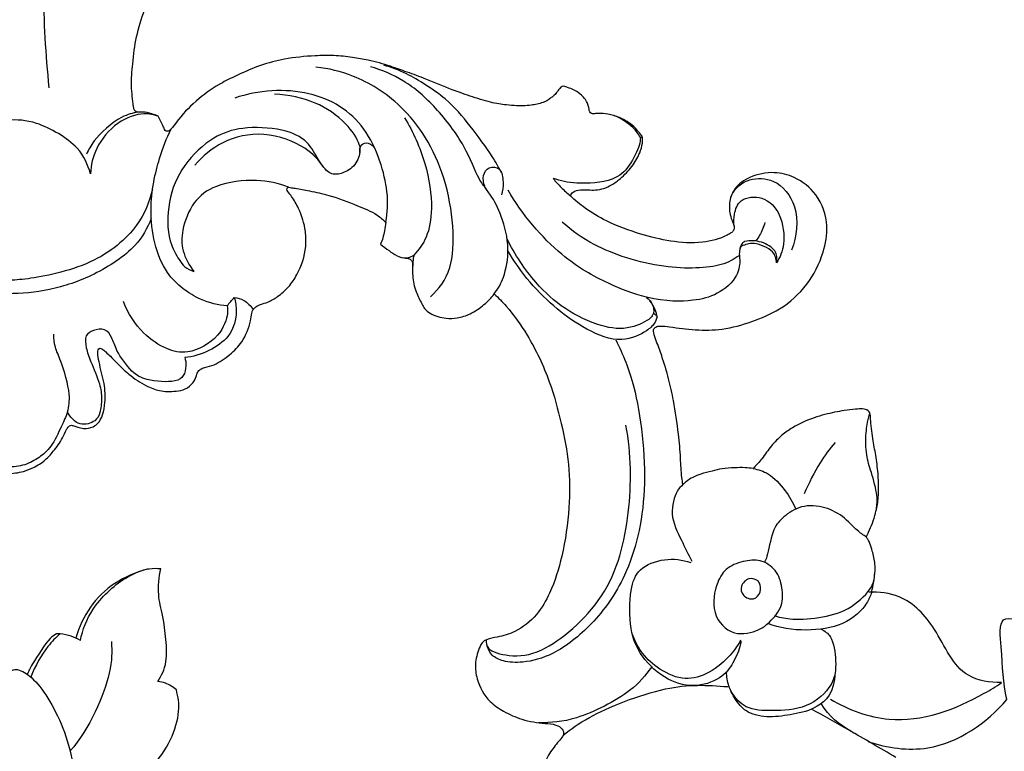
# Model space of a CAD drawing. Extents: x 1.1 to 28.7, y 0.8 to 27.2.
# Drawn here: x 13.6 to 17.1, y 17.6 to 20.2 of the extents above; entities that cross this region are included whole.
import ezdxf

# ---------------------------------------------------------------- set-up
doc = ezdxf.new("R2010")
doc.units = 0
doc.header["$MEASUREMENT"] = 0
doc.layers.get('0').update_dxf_attribs({"lineweight": 25})

# ---------------------------------------------------------------- blocks, each defined once
blk = doc.blocks.new('CEN504-Front')
for points, knots in [([(0.3981, 13.7825), (0.3353, 13.6814), (0.2238, 13.4706), (0.1221, 13.001), (0.1233, 12.6316), (0.1352, 12.3895), (0.1475, 12.2715)], [0, 0, 0, 0, 3.011439, 6.472923, 9.559473, 12.566982, 12.566982, 12.566982, 12.566982]), ([(0.5379, 12.1693), (0.5307, 12.1728), (0.5123, 12.1797), (0.4868, 12.1861), (0.4649, 12.1819), (0.4513, 12.1901), (0.447, 12.2247), (0.4398, 12.2784), (0.4466, 12.3631), (0.4581, 12.4548), (0.4849, 12.5432), (0.5213, 12.6273), (0.5776, 12.6795), (0.6345, 12.7031), (0.6791, 12.7054), (0.7079, 12.6919), (0.7375, 12.688), (0.7612, 12.7121), (0.7757, 12.7524), (0.7765, 12.8056), (0.758, 12.8607), (0.726, 12.898), (0.6977, 12.9165), (0.6808, 12.9234), (0.6693, 12.9269), (0.6602, 12.936), (0.6649, 12.9493), (0.6905, 12.9659), (0.7427, 12.9841), (0.8135, 13.0016), (0.8835, 13.0091), (0.943, 13.0059), (0.9881, 12.9986), (1.0174, 12.9885), (1.0327, 12.9841), (1.0378, 12.9786), (1.0391, 12.9763)], [1155.188679, 1155.188679, 1155.188679, 1155.188679, 1155.79888, 1156.68809, 1157.147533, 1157.456727, 1157.755428, 1159.675353, 1161.693283, 1164.162986, 1166.719967, 1168.709685, 1171.091513, 1172.32866, 1173.36625, 1174.362093, 1174.743147, 1175.547819, 1176.619034, 1178.025922, 1179.496661, 1180.960775, 1181.678225, 1182.05459, 1182.342548, 1182.600106, 1182.92843, 1183.240226, 1184.915565, 1187.092747, 1188.809875, 1190.248297, 1191.632173, 1192.262466, 1192.629099, 1192.811326, 1192.811326, 1192.811326, 1192.811326]), ([(2.0093, 11.8849), (2.0116, 11.8899), (2.0203, 11.903), (2.0549, 11.9099), (2.101, 11.9015), (2.1518, 11.9183), (2.1935, 11.9508), (2.2303, 11.9878), (2.2555, 12.0319), (2.2666, 12.067), (2.2674, 12.0868), (2.2667, 12.0973), (2.2547, 12.1112), (2.2328, 12.1388), (2.1906, 12.1643), (2.1464, 12.178), (2.116, 12.1795), (2.0978, 12.1792), (2.0881, 12.1775), (2.0799, 12.1815), (2.0761, 12.1907), (2.0749, 12.2074), (2.0661, 12.2275), (2.0473, 12.2466), (2.0283, 12.2614), (2.0084, 12.2694), (1.9946, 12.274), (1.9848, 12.2778), (1.9765, 12.2745), (1.9694, 12.2677), (1.9623, 12.2568), (1.9531, 12.2448), (1.9406, 12.2356), (1.928, 12.2262), (1.9109, 12.218), (1.8909, 12.2124), (1.867, 12.2085), (1.8426, 12.2066), (1.8131, 12.207), (1.784, 12.2091), (1.7529, 12.2136), (1.7218, 12.2196), (1.6878, 12.2298), (1.6514, 12.241), (1.618, 12.253), (1.5649, 12.2718), (1.5033, 12.2999), (1.4292, 12.3261), (1.3609, 12.3509), (1.2961, 12.3693), (1.2282, 12.3805), (1.165, 12.3877), (1.0835, 12.3857), (0.9951, 12.377), (0.9026, 12.3534), (0.8302, 12.3209), (0.7544, 12.285), (0.6806, 12.2333), (0.6236, 12.1775), (0.5945, 12.1369), (0.5827, 12.1228), (0.5746, 12.116), (0.562, 12.1157), (0.5545, 12.1416), (0.5432, 12.1561), (0.5379, 12.1693)], [1095.665549, 1095.665549, 1095.665549, 1095.665549, 1096.082045, 1096.796699, 1098.150289, 1099.670851, 1100.665495, 1102.181572, 1103.605108, 1104.5086, 1104.931575, 1105.136989, 1105.27297, 1106.300846, 1107.831634, 1108.930341, 1109.802142, 1110.13279, 1110.318564, 1110.544173, 1110.759599, 1111.039975, 1111.828887, 1112.34712, 1113.082709, 1113.643448, 1113.965288, 1114.203796, 1114.413063, 1114.599813, 1114.950451, 1115.403435, 1115.741046, 1116.127208, 1116.597631, 1117.176408, 1117.702232, 1118.443706, 1119.034387, 1119.953065, 1120.667357, 1121.425434, 1122.364287, 1123.366964, 1124.328945, 1125.072518, 1127.652191, 1129.483251, 1131.065584, 1133.185144, 1134.606177, 1136.304032, 1138.021657, 1140.811025, 1143.059232, 1145.255686, 1146.850334, 1149.447319, 1152.078506, 1152.887551, 1153.241055, 1153.486404, 1153.667864, 1154.099892, 1155.188679, 1155.188679, 1155.188679, 1155.188679]), ([(1.5099, 11.5239), (1.5383, 11.5549), (1.6078, 11.623), (1.5818, 11.9659), (1.4223, 12.2117), (1.2401, 12.3191), (1.1465, 12.3399), (1.1008, 12.3451)], [0, 0, 0, 0, 1.789784, 4.641429, 7.392163, 9.647846, 11.518419, 11.518419, 11.518419, 11.518419]), ([(1.7094, 11.9087), (1.7001, 11.9217), (1.6779, 11.9478), (1.6353, 12.0665), (1.5303, 12.2032), (1.4219, 12.2987), (1.3351, 12.3356), (1.2953, 12.3463)], [0, 0, 0, 0, 1.101586, 2.955777, 4.999887, 6.968185, 8.722497, 8.722497, 8.722497, 8.722497]), ([(1.7634, 11.9676), (1.7529, 11.9875), (1.7314, 12.0277), (1.6492, 12.1395), (1.5706, 12.2345), (1.4262, 12.3252), (1.3707, 12.3434), (1.3427, 12.3517)], [0, 0, 0, 0, 1.309353, 3.150945, 4.980666, 7.021642, 8.513926, 8.513926, 8.513926, 8.513926]), ([(1.3505, 11.7906), (1.3561, 11.8269), (1.3648, 11.902), (1.2937, 12.1483), (1.0815, 12.2753), (0.8948, 12.2633), (0.8115, 12.2343)], [0, 0, 0, 0, 1.674641, 4.132183, 6.565372, 9.158414, 9.158414, 9.158414, 9.158414]), ([(1.2559, 12.065), (1.2482, 12.0932), (1.2, 12.158), (1.1023, 12.2247), (1.003, 12.2463), (0.9531, 12.2479)], [0.394071, 0.394071, 0.394071, 0.394071, 1.641418, 3.513836, 5.464711, 5.464711, 5.464711, 5.464711]), ([(0.4656, 12.1838), (0.4482, 12.1808), (0.3978, 12.171), (0.304, 12.0838), (0.2899, 12.0506), (0.2817, 12.0336)], [0, 0, 0, 0, 1.160907, 3.014874, 4.214344, 4.214344, 4.214344, 4.214344]), ([(0.5379, 12.1693), (0.5215, 12.175), (0.4852, 12.1853), (0.3853, 12.152), (0.3111, 12.058), (0.2978, 11.9952), (0.2959, 11.9642)], [0, 0, 0, 0, 1.1509, 2.736185, 4.459406, 5.997044, 5.997044, 5.997044, 5.997044]), ([(1.4171, 12.1642), (1.4484, 12.1135), (1.4963, 12.0054), (1.5204, 11.8438), (1.501, 11.737), (1.4688, 11.6927), (1.4512, 11.674)], [0, 0, 0, 0, 2.131811, 4.161622, 5.7869, 7.185257, 7.185257, 7.185257, 7.185257]), ([(2.2593, 12.0939), (2.2517, 12.1067), (2.2349, 12.1319), (2.1892, 12.1629), (2.164, 12.1721)], [0, 0, 0, 0, 1.064743, 2.493973, 2.493973, 2.493973, 2.493973]), ([(0.2959, 11.9642), (0.2858, 11.9969), (0.2615, 12.0646), (0.1044, 12.1558), (0.0347, 12.1571), (0, 12.1557)], [0, 0, 0, 0, 1.616291, 3.692122, 5.319914, 5.319914, 5.319914, 5.319914]), ([(1.167, 11.9621), (1.1604, 11.9635), (1.1447, 11.9656), (1.1055, 12.0151), (1.0747, 12.0844), (0.9793, 12.128), (0.8371, 12.1332), (0.7326, 12.0991), (0.6221, 11.9975), (0.5691, 11.8678), (0.5699, 11.7263), (0.6109, 11.6593), (0.6306, 11.6306), (0.6535, 11.6188), (0.6649, 11.6154)], [0, 0, 0, 0, 0.718035, 1.940053, 3.321781, 4.906549, 6.792607, 8.456131, 10.360643, 12.255181, 14.127318, 15.498813, 16.418491, 17.373484, 17.373484, 17.373484, 17.373484]), ([(0.784, 11.4928), (0.7522, 11.4946), (0.6859, 11.5085), (0.5421, 11.6071), (0.4963, 11.8328), (0.5383, 12.0164), (0.567, 12.0902), (0.5837, 12.1243)], [0, 0, 0, 0, 1.556663, 3.427903, 5.903869, 8.081633, 9.783001, 9.783001, 9.783001, 9.783001]), ([(1.1292, 11.9866), (1.1106, 12.0128), (1.0667, 12.0638), (0.9147, 12.1206), (0.7638, 12.0851), (0.6961, 12.0271), (0.669, 11.9942)], [0, 0, 0, 0, 1.565793, 3.543917, 5.495708, 7.298247, 7.298247, 7.298247, 7.298247]), ([(2.2593, 12.0939), (2.2585, 12.0843), (2.2575, 12.0644), (2.2217, 11.9879), (2.1631, 11.9347), (2.0293, 11.9255), (1.9747, 11.9387), (1.9474, 11.9477)], [0, 0, 0, 0, 0.8538, 2.273551, 3.690215, 5.484676, 6.965542, 6.965542, 6.965542, 6.965542]), ([(1.2559, 12.065), (1.2581, 12.0549), (1.2611, 12.0331), (1.2347, 11.9813), (1.1875, 11.9628), (1.1736, 11.9622), (1.167, 11.9621)], [0, 0, 0, 0, 0.887495, 2.069969, 3.175171, 3.885612, 3.885612, 3.885612, 3.885612]), ([(1.2579, 12.0403), (1.2566, 12.0489), (1.2579, 12.0694), (1.2901, 12.0792), (1.3077, 12.0607), (1.3129, 12.0508)], [0, 0, 0, 0, 0.811069, 1.625959, 2.551314, 2.551314, 2.551314, 2.551314]), ([(1.7377, 11.5348), (1.7509, 11.5532), (1.7748, 11.5937), (1.7943, 11.6988), (1.7677, 11.8097), (1.7277, 11.887), (1.7006, 11.9167), (1.695, 11.9583), (1.7157, 11.9915), (1.7636, 11.9873), (1.7708, 11.9323), (1.768, 11.9034), (1.7635, 11.8889)], [0, 0, 0, 0, 1.314411, 2.936219, 4.659299, 6.127004, 7.116843, 8.104757, 9.034641, 9.989338, 11.09608, 12.172743, 12.172743, 12.172743, 12.172743]), ([(2.4112, 10.8538), (2.4097, 10.8621), (2.4047, 10.8933), (2.4029, 10.9536), (2.3949, 11.0457), (2.3809, 11.1403), (2.3606, 11.2338), (2.339, 11.3044), (2.3192, 11.3588), (2.3074, 11.3889), (2.305, 11.4075), (2.3145, 11.4185), (2.3358, 11.4215), (2.3825, 11.4141), (2.4563, 11.4044), (2.5562, 11.4054), (2.6577, 11.434), (2.7654, 11.4795), (2.8592, 11.5637), (2.913, 11.6711), (2.9335, 11.785), (2.8977, 11.8899), (2.8187, 11.9525), (2.7322, 11.9743), (2.6555, 11.9583), (2.596, 11.9194), (2.5754, 11.8669), (2.5766, 11.824), (2.5868, 11.7954), (2.5951, 11.7773), (2.5936, 11.7617), (2.5819, 11.7519), (2.5471, 11.7328), (2.4741, 11.7124), (2.3683, 11.7206), (2.2532, 11.7484), (2.1495, 11.7868), (2.066, 11.8357), (2.0257, 11.8693), (2.0093, 11.8849)], [1029.118057, 1029.118057, 1029.118057, 1029.118057, 1029.762476, 1031.524406, 1033.706275, 1036.802672, 1038.8101, 1040.989997, 1042.430556, 1043.200866, 1043.478708, 1043.796345, 1044.180148, 1045.061334, 1047.405377, 1049.848475, 1052.610902, 1055.380248, 1058.703362, 1061.961077, 1064.375487, 1067.363304, 1069.882938, 1071.742822, 1073.991687, 1075.679017, 1076.910212, 1078.105623, 1078.870451, 1079.216903, 1079.619305, 1079.941226, 1080.336523, 1082.66407, 1085.554404, 1088.3268, 1091.681886, 1093.942268, 1095.665549, 1095.665549, 1095.665549, 1095.665549]), ([(1.0035, 11.9158), (0.9668, 11.9296), (0.8906, 11.9487), (0.742, 11.928), (0.6601, 11.8678), (0.6202, 11.7638), (0.621, 11.6889), (0.6473, 11.6366), (0.6649, 11.6154)], [0, 0, 0, 0, 1.729355, 3.644302, 5.225137, 6.858949, 8.229266, 9.680576, 9.680576, 9.680576, 9.680576]), ([(1.9474, 11.9477), (1.9565, 11.9364), (1.976, 11.9147), (1.9979, 11.8945), (2.0093, 11.8849)], [0, 0, 0, 0, 1.052914, 2.117876, 2.117876, 2.117876, 2.117876]), ([(2.5823, 11.8814), (2.5879, 11.8944), (2.6044, 11.9195), (2.6498, 11.9489), (2.7442, 11.95), (2.8285, 11.8491), (2.8186, 11.7391), (2.7989, 11.6913)], [0, 0, 0, 0, 1.038348, 2.180625, 3.646751, 5.37176, 7.3558, 7.3558, 7.3558, 7.3558]), ([(0, 10.8932), (0.0192, 10.8932), (0.0513, 10.8973), (0.0964, 10.9154), (0.1339, 10.9384), (0.1671, 10.9764), (0.1938, 11.0124), (0.2073, 11.0442), (0.2158, 11.0603), (0.2256, 11.0668), (0.2378, 11.0635), (0.2523, 11.058), (0.2757, 11.052), (0.3024, 11.0564), (0.3272, 11.0748), (0.3419, 11.106), (0.3502, 11.1543), (0.3477, 11.2054), (0.3353, 11.253), (0.3271, 11.29), (0.3219, 11.3175), (0.3219, 11.335), (0.3287, 11.342), (0.3404, 11.3379), (0.3513, 11.3263), (0.3696, 11.3098), (0.3962, 11.2823), (0.4357, 11.2428), (0.4872, 11.2088), (0.5446, 11.1853), (0.5929, 11.1858), (0.6359, 11.1926), (0.6603, 11.2138), (0.6729, 11.2339), (0.6744, 11.2481), (0.6797, 11.2573), (0.6885, 11.2673), (0.7102, 11.273), (0.748, 11.2838), (0.7938, 11.3159), (0.8435, 11.3664), (0.8649, 11.4215), (0.8715, 11.4601), (0.8737, 11.474), (0.8782, 11.4819), (0.8876, 11.4903), (0.9055, 11.499), (0.9336, 11.5056), (0.9679, 11.5268), (1.0049, 11.5586), (1.0437, 11.6178), (1.0668, 11.6868), (1.0647, 11.7692), (1.0461, 11.8299), (1.0194, 11.8765), (1.0033, 11.8966), (0.9949, 11.9082), (1.0001, 11.9169), (1.0124, 11.9141), (1.0372, 11.9109), (1.0842, 11.9014), (1.1597, 11.8862), (1.2391, 11.8535), (1.3104, 11.8257), (1.3408, 11.8), (1.3505, 11.7906)], [245.769339, 245.769339, 245.769339, 245.769339, 247.231251, 248.191123, 249.466886, 250.532757, 252.020894, 252.850841, 253.165095, 253.393013, 253.68319, 254.064719, 254.598129, 255.500312, 256.012303, 256.900408, 258.032721, 259.743493, 260.735808, 261.78142, 262.629347, 262.889181, 263.07127, 263.264034, 263.731646, 264.299578, 265.130739, 266.655079, 268.544051, 269.802954, 271.308245, 272.170214, 273.046391, 273.682401, 273.922688, 274.118833, 274.480975, 274.900503, 275.783131, 277.492035, 279.064619, 281.138619, 281.840347, 282.067434, 282.200519, 282.524472, 283.013556, 283.701328, 284.708619, 286.044249, 287.387944, 290.068582, 291.422356, 293.613726, 294.856074, 295.429208, 295.663312, 295.839433, 296.044789, 296.517444, 297.831441, 299.631689, 302.402225, 304.364881, 305.401708, 305.401708, 305.401708, 305.401708]), ([(0.5177, 11.9089), (0.5064, 11.8634), (0.4703, 11.7694), (0.3079, 11.6319), (0.0748, 11.5862), (0.0244, 11.5843), (0, 11.5835)], [0, 0, 0, 0, 1.891836, 4.20893, 6.624366, 7.98857, 7.98857, 7.98857, 7.98857]), ([(2.2806, 11.5231), (2.2341, 11.5357), (2.1398, 11.5703), (1.9664, 11.6675), (1.8361, 11.8189), (1.787, 11.9055)], [0, 0, 0, 0, 1.915818, 4.14736, 6.901284, 6.901284, 6.901284, 6.901284]), ([(2.5934, 11.779), (2.5918, 11.7927), (2.5938, 11.82), (2.611, 11.8786), (2.7005, 11.8879), (2.765, 11.822), (2.7783, 11.7116), (2.7575, 11.6661), (2.7452, 11.6454)], [0, 0, 0, 0, 1.022707, 2.18303, 3.557227, 5.028895, 6.665553, 8.019909, 8.019909, 8.019909, 8.019909]), ([(0.5129, 11.8044), (0.4983, 11.7696), (0.4625, 11.6987), (0.31, 11.597), (0.1521, 11.5456), (0.0501, 11.5354), (0, 11.5356)], [0, 0, 0, 0, 1.696277, 3.819536, 5.888118, 7.842012, 7.842012, 7.842012, 7.842012]), ([(1.3505, 11.7906), (1.3495, 11.7803), (1.3453, 11.7536), (1.3377, 11.7276), (1.3318, 11.7121)], [305.401708, 305.401708, 305.401708, 305.401708, 306.189815, 307.454674, 307.454674, 307.454674, 307.454674]), ([(2.6128, 11.6716), (2.5922, 11.6587), (2.5467, 11.6287), (2.3359, 11.6182), (2.0923, 11.6998), (2.0159, 11.7602), (1.9804, 11.7913)], [0, 0, 0, 0, 1.361894, 3.637948, 6.20176, 8.097488, 8.097488, 8.097488, 8.097488]), ([(2.7034, 11.7901), (2.6994, 11.7741), (2.686, 11.7435), (2.6765, 11.7305), (2.6716, 11.7241)], [0, 0, 0, 0, 1.121646, 1.904337, 1.904337, 1.904337, 1.904337]), ([(1.3318, 11.7121), (1.3414, 11.7041), (1.3607, 11.6899), (1.3876, 11.6717), (1.4125, 11.6617), (1.433, 11.6638), (1.4477, 11.6502), (1.4453, 11.6268), (1.4458, 11.5907), (1.4549, 11.5447), (1.475, 11.5079), (1.4887, 11.4797), (1.5174, 11.4578), (1.5587, 11.4466), (1.6085, 11.4473), (1.6557, 11.4635), (1.7005, 11.4939), (1.7267, 11.5209), (1.7377, 11.5348)], [307.454674, 307.454674, 307.454674, 307.454674, 308.414254, 309.274081, 309.932336, 310.422101, 310.752385, 311.305953, 312.08049, 313.565466, 314.776848, 315.282851, 315.929115, 317.449093, 318.451938, 319.687364, 321.192767, 322.538816, 322.538816, 322.538816, 322.538816]), ([(2.3064, 11.4656), (2.303, 11.4595), (2.2968, 11.4446), (2.2201, 11.4051), (2.1164, 11.4149), (1.9851, 11.4791), (1.8811, 11.5728), (1.8095, 11.6762), (1.7828, 11.7323)], [0, 0, 0, 0, 0.729419, 2.130578, 3.7641, 5.662496, 7.558398, 9.734367, 9.734367, 9.734367, 9.734367]), ([(2.6312, 11.7226), (2.6272, 11.7196), (2.6198, 11.7124), (2.6155, 11.702), (2.6143, 11.6967)], [0, 0, 0, 0, 0.619335, 1.265168, 1.265168, 1.265168, 1.265168]), ([(2.7452, 11.6454), (2.7436, 11.6593), (2.7392, 11.6909), (2.6641, 11.7222), (2.634, 11.7113), (2.6199, 11.705)], [0, 0, 0, 0, 1.030128, 2.383769, 3.468894, 3.468894, 3.468894, 3.468894]), ([(2.7452, 11.6454), (2.748, 11.6608), (2.7469, 11.6923), (2.6908, 11.7246), (2.651, 11.7264), (2.6312, 11.7226)], [0, 0, 0, 0, 1.091688, 2.282226, 3.520794, 3.520794, 3.520794, 3.520794]), ([(1.3991, 11.6674), (1.4088, 11.664), (1.4304, 11.6621), (1.4448, 11.6696), (1.4512, 11.674)], [0, 0, 0, 0, 0.886272, 1.655266, 1.655266, 1.655266, 1.655266]), ([(1.4512, 11.674), (1.4502, 11.6705), (1.448, 11.6634), (1.4456, 11.6422), (1.4461, 11.6317)], [0, 0, 0, 0, 0.528415, 1.426273, 1.426273, 1.426273, 1.426273]), ([(2.3189, 11.4527), (2.3166, 11.4443), (2.3094, 11.4265), (2.2804, 11.3996), (2.1896, 11.3544), (2.0634, 11.4058), (1.9609, 11.4786), (1.8616, 11.5746), (1.8083, 11.6507), (1.785, 11.6908)], [0, 0, 0, 0, 0.814568, 1.793991, 3.332188, 5.149808, 6.953771, 8.816194, 10.696601, 10.696601, 10.696601, 10.696601]), ([(2.6199, 11.705), (2.618, 11.7032), (2.6134, 11.6994), (2.6116, 11.6762), (2.6153, 11.6564), (2.611, 11.5935), (2.5336, 11.529), (2.4467, 11.5078), (2.3527, 11.5062), (2.2806, 11.5231)], [0, 0, 0, 0, 0.450411, 1.181237, 1.91029, 3.11154, 4.660054, 6.179484, 8.057693, 8.057693, 8.057693, 8.057693]), ([(1.7377, 11.5348), (1.7525, 11.5208), (1.7963, 11.4757), (1.8684, 11.3735), (1.9353, 11.2319), (1.9778, 11.0744), (2.0074, 10.9244), (2.0079, 10.764), (1.9846, 10.6093), (1.9462, 10.4793), (1.8906, 10.3843), (1.8228, 10.3282), (1.7568, 10.31), (1.7181, 10.3039), (1.6934, 10.2916), (1.6793, 10.2593), (1.6666, 10.2146), (1.6762, 10.1458), (1.7109, 10.0828), (1.7736, 10.0406), (1.8396, 10.0111), (1.904, 10.0006), (1.9544, 9.9985), (1.9797, 9.9845), (1.9882, 9.9636), (1.9767, 9.9474), (1.9569, 9.9243), (1.9276, 9.8854), (1.9003, 9.8212), (1.8795, 9.7358), (1.8892, 9.6214), (1.953, 9.5234), (2.0486, 9.4596), (2.1444, 9.4542), (2.223, 9.4856), (2.2426, 9.5311), (2.2515, 9.5551), (2.2614, 9.5667), (2.2598, 9.5766), (2.2537, 9.5832), (2.25, 9.5948), (2.2563, 9.6117), (2.2725, 9.6182), (2.2927, 9.6191), (2.3241, 9.6266), (2.3661, 9.6212), (2.4299, 9.6151), (2.5207, 9.5971), (2.6434, 9.5514), (2.7981, 9.4709), (2.9728, 9.3581), (3.1648, 9.1861), (3.3426, 9.0154), (3.4961, 8.816), (3.5933, 8.6438), (3.6613, 8.5207), (3.679, 8.467), (3.6808, 8.4614)], [322.538816, 322.538816, 322.538816, 322.538816, 324.096733, 327.31482, 332.02406, 335.945413, 339.725151, 343.643552, 348.094423, 351.622058, 353.899015, 356.409694, 358.075408, 359.062032, 359.392228, 360.121519, 361.59171, 362.938185, 365.302357, 366.812165, 368.623473, 370.770579, 371.74897, 372.430495, 372.875237, 373.250623, 373.844457, 375.248389, 376.904066, 379.134684, 381.893779, 385.406247, 387.648887, 390.405201, 392.469207, 393.527751, 394.035229, 394.454566, 394.585087, 394.761434, 395.101672, 395.391065, 395.826782, 396.236373, 396.912759, 398.273801, 399.410236, 401.813768, 405.29117, 409.354528, 415.086153, 421.083727, 428.964998, 433.837998, 440.186675, 444.042705, 444.492604, 444.492604, 444.492604, 444.492604]), ([(0.784, 11.4928), (0.7853, 11.4835), (0.7883, 11.4633), (0.7599, 11.3749), (0.6445, 11.3158), (0.5661, 11.3357), (0.4782, 11.3903), (0.4293, 11.4659), (0.4137, 11.5075)], [0, 0, 0, 0, 0.842026, 2.314182, 4.072065, 5.462905, 7.05628, 8.8952, 8.8952, 8.8952, 8.8952]), ([(0.8093, 11.5216), (0.814, 11.5055), (0.8196, 11.4707), (0.8023, 11.3668), (0.6895, 11.3126), (0.6326, 11.3074)], [0, 0, 0, 0, 1.129345, 2.669858, 4.756611, 4.756611, 4.756611, 4.756611]), ([(0.8093, 11.5216), (0.821, 11.5204), (0.8448, 11.5147), (0.8683, 11.4919), (0.8764, 11.4787)], [0, 0, 0, 0, 0.946692, 2.035864, 2.035864, 2.035864, 2.035864]), ([(2.2813, 11.5219), (2.2897, 11.5157), (2.3045, 11.4994), (2.3074, 11.4765), (2.3064, 11.4656)], [0, 0, 0, 0, 0.890851, 1.80276, 1.80276, 1.80276, 1.80276]), ([(2.3189, 11.4527), (2.3174, 11.4613), (2.3133, 11.4784), (2.3011, 11.5007), (2.2934, 11.5106)], [0, 0, 0, 0, 0.815331, 1.792435, 1.792435, 1.792435, 1.792435]), ([(2.3064, 11.4656), (2.3088, 11.4645), (2.3134, 11.4618), (2.3175, 11.4559), (2.3189, 11.4527)], [0, 0, 0, 0, 0.4464617, 0.9617258, 0.9617258, 0.9617258, 0.9617258]), ([(0.2142, 11.1129), (0.2185, 11.1339), (0.2274, 11.1756), (0.1925, 11.2947), (0.1682, 11.3418), (0.1652, 11.3755), (0.1651, 11.3909)], [0, 0, 0, 0, 1.278532, 3.026159, 4.209113, 5.294411, 5.294411, 5.294411, 5.294411]), ([(0.6326, 11.3074), (0.6355, 11.2978), (0.6385, 11.2779), (0.6302, 11.2399), (0.5977, 11.2168), (0.4935, 11.2242), (0.4425, 11.2534), (0.3866, 11.331), (0.3749, 11.3776), (0.3494, 11.4135), (0.3053, 11.4061), (0.2746, 11.3876), (0.2799, 11.3394), (0.2968, 11.2918), (0.3315, 11.2147), (0.3372, 11.1616), (0.332, 11.1107), (0.3155, 11.0776), (0.2548, 11.0593), (0.2237, 11.0947), (0.2142, 11.1129)], [0, 0, 0, 0, 0.874206, 1.823714, 2.776237, 4.360332, 5.616548, 7.136738, 8.261962, 9.235199, 10.245856, 11.141877, 12.172369, 13.340013, 14.795342, 15.975876, 17.08977, 18.026782, 19.1867, 20.4369, 20.4369, 20.4369, 20.4369]), ([(2.1716, 11.3704), (2.1975, 11.3163), (2.2477, 11.2043), (2.2955, 10.8304), (2.2199, 10.5294), (2.094, 10.3547), (1.9558, 10.2445), (1.8437, 10.2155), (1.7713, 10.2195), (1.7276, 10.2412), (1.7157, 10.2647), (1.7121, 10.2762)], [0, 0, 0, 0, 2.138367, 5.201367, 8.018772, 10.329218, 12.420536, 14.109405, 15.441665, 16.512437, 17.47081, 17.47081, 17.47081, 17.47081]), ([(0.2142, 11.1129), (0.2074, 11.095), (0.1922, 11.0608), (0.1577, 10.9878), (0.1139, 10.9494), (0.0623, 10.9209), (0.0205, 10.9162), (0, 10.9172)], [0, 0, 0, 0, 1.20653, 2.622578, 3.835857, 5.041358, 6.292839, 6.292839, 6.292839, 6.292839]), ([(3.0661, 10.6662), (3.0687, 10.6722), (3.0758, 10.6888), (3.0885, 10.7167), (3.1007, 10.7562), (3.1095, 10.8026), (3.1101, 10.8476), (3.1079, 10.8971), (3.1014, 10.949), (3.0916, 11.0019), (3.0855, 11.0457), (3.0817, 11.076), (3.0806, 11.0974), (3.079, 11.1136), (3.0664, 11.1231), (3.0479, 11.1244), (3.0223, 11.1231), (2.9773, 11.1176), (2.928, 11.1068), (2.8652, 11.0888), (2.8124, 11.0652), (2.7615, 11.0296), (2.7246, 10.9921), (2.6962, 10.9477), (2.6724, 10.9222), (2.6613, 10.9109)], [998.317873, 998.317873, 998.317873, 998.317873, 998.817388, 999.690564, 1000.649909, 1001.959898, 1003.278627, 1004.063824, 1005.736419, 1007.259712, 1008.164936, 1009.104843, 1009.582262, 1009.812609, 1010.317328, 1010.590943, 1011.227491, 1012.260697, 1014.0509, 1015.062567, 1017.238756, 1018.417181, 1019.776926, 1021.218172, 1022.424195, 1022.424195, 1022.424195, 1022.424195]), ([(3.1018, 10.7647), (3.104, 10.7813), (3.1076, 10.8151), (3.0837, 10.8983), (3.064, 10.9586), (3.0628, 11.0365), (3.0723, 11.0908), (3.077, 11.1026), (3.0791, 11.108)], [0, 0, 0, 0, 1.12978, 2.589388, 3.885114, 5.296999, 6.460433, 7.125503, 7.125503, 7.125503, 7.125503]), ([(1.7085, 10.2989), (1.7091, 10.2887), (1.7088, 10.2608), (1.7987, 10.2365), (1.9188, 10.2482), (2.1552, 10.447), (2.2289, 10.7519), (2.227, 10.9635), (2.2077, 11.0659)], [0, 0, 0, 0, 0.882513, 2.291306, 4.026701, 6.726324, 9.543299, 12.362424, 12.362424, 12.362424, 12.362424]), ([(2.9541, 11.0042), (2.9347, 10.9811), (2.8982, 10.9327), (2.8597, 10.8591), (2.8444, 10.8207)], [0, 0, 0, 0, 1.517211, 3.291104, 3.291104, 3.291104, 3.291104]), ([(2.6613, 10.9109), (2.6522, 10.9123), (2.6303, 10.9147), (2.5933, 10.914), (2.5534, 10.9116), (2.5134, 10.9018), (2.4783, 10.8929), (2.447, 10.881), (2.4262, 10.8671), (2.4151, 10.8575), (2.4112, 10.8538)], [1022.424195, 1022.424195, 1022.424195, 1022.424195, 1023.12622, 1024.093856, 1025.243281, 1026.164634, 1027.225478, 1028.002316, 1028.705542, 1029.118057, 1029.118057, 1029.118057, 1029.118057]), ([(2.6613, 10.9109), (2.6804, 10.9075), (2.7199, 10.8966), (2.7782, 10.8337), (2.8036, 10.7901), (2.8138, 10.7666)], [0, 0, 0, 0, 1.217705, 2.666409, 4.06491, 4.06491, 4.06491, 4.06491]), ([(2.4112, 10.8538), (2.4033, 10.8465), (2.3864, 10.8311), (2.3602, 10.744), (2.4067, 10.655), (2.4291, 10.6047), (2.443, 10.5806)], [0, 0, 0, 0, 0.902354, 2.350222, 3.937172, 5.392472, 5.392472, 5.392472, 5.392472]), ([(3.0661, 10.6662), (3.0548, 10.674), (3.0311, 10.6893), (2.9821, 10.7445), (2.9097, 10.7795), (2.8229, 10.7798), (2.763, 10.7332), (2.7278, 10.6906), (2.714, 10.5967), (2.7051, 10.5834), (2.7017, 10.5762)], [0, 0, 0, 0, 1.022367, 2.370958, 3.800166, 5.25053, 6.590955, 7.802082, 9.310976, 10.086074, 10.086074, 10.086074, 10.086074]), ([(3.0849, 10.4695), (3.0879, 10.4816), (3.0939, 10.5147), (3.1004, 10.5647), (3.0892, 10.6104), (3.0806, 10.6394), (3.0731, 10.656), (3.0684, 10.6632), (3.0661, 10.6662)], [993.157885, 993.157885, 993.157885, 993.157885, 994.10838, 995.727886, 996.93716, 997.661926, 998.031959, 998.317873, 998.317873, 998.317873, 998.317873]), ([(2.6191, 10.2935), (2.6143, 10.2697), (2.5963, 10.2235), (2.5549, 10.1629), (2.4614, 10.1262), (2.3533, 10.1492), (2.2583, 10.2373), (2.2187, 10.3363), (2.22, 10.4756), (2.2497, 10.5566), (2.3464, 10.5939), (2.4094, 10.5856), (2.439, 10.5753)], [0, 0, 0, 0, 1.360303, 2.701974, 4.242095, 5.88823, 7.657853, 9.303748, 11.163266, 12.591625, 14.132429, 15.677745, 15.677745, 15.677745, 15.677745]), ([(2.7139, 10.3572), (2.7025, 10.3468), (2.682, 10.3322), (2.5876, 10.3063), (2.5076, 10.3927), (2.5298, 10.5056), (2.5665, 10.5601), (2.6338, 10.5837), (2.6959, 10.5864), (2.7522, 10.5435), (2.7679, 10.4768), (2.7686, 10.4125), (2.7291, 10.371), (2.7139, 10.3572)], [0, 0, 0, 0, 1.023042, 2.49471, 4.089414, 5.7413, 7.007733, 8.313826, 9.551345, 10.828461, 12.125019, 13.386063, 14.749285, 14.749285, 14.749285, 14.749285]), ([(0.5022, 10.5522), (0.4601, 10.542), (0.3787, 10.5067), (0.2899, 10.4205), (0.2546, 10.3446), (0.2438, 10.3054)], [0, 0, 0, 0, 1.817527, 3.573781, 5.334531, 5.334531, 5.334531, 5.334531]), ([(0.2598, 10.2967), (0.2686, 10.3359), (0.2948, 10.4131), (0.4116, 10.5249), (0.5029, 10.5559), (0.5331, 10.5549), (0.5468, 10.5538)], [0, 0, 0, 0, 1.748647, 3.759242, 5.289592, 6.313864, 6.313864, 6.313864, 6.313864]), ([(0.5365, 10.1502), (0.5492, 10.1724), (0.5779, 10.2174), (0.5565, 10.3849), (0.5348, 10.4569), (0.5403, 10.5234), (0.5468, 10.5538)], [0, 0, 0, 0, 1.39731, 3.415809, 4.848307, 6.386793, 6.386793, 6.386793, 6.386793]), ([(2.6842, 10.5012), (2.6874, 10.4938), (2.6926, 10.4689), (2.6644, 10.4372), (2.6224, 10.4547), (2.6132, 10.4919), (2.6447, 10.5235), (2.6759, 10.5134), (2.682, 10.5063), (2.6842, 10.5012)], [0, 0, 0, 0, 0.881583, 1.823964, 2.799875, 3.711133, 4.691471, 5.537361, 6.142126, 6.142126, 6.142126, 6.142126]), ([(2.7399, 10.3843), (2.7605, 10.3788), (2.8032, 10.3694), (2.9132, 10.3769), (3.0137, 10.4086), (3.0901, 10.4845), (3.0941, 10.5177), (3.0958, 10.5328)], [0, 0, 0, 0, 1.27462, 2.925442, 4.59327, 6.186393, 7.263896, 7.263896, 7.263896, 7.263896]), ([(3.0849, 10.4695), (3.0804, 10.4556), (3.0687, 10.4254), (2.9831, 10.3289), (2.7962, 10.3253), (2.7139, 10.3572)], [0, 0, 0, 0, 1.054296, 2.759424, 5.352955, 5.352955, 5.352955, 5.352955]), ([(3.5489, 10.1462), (3.5083, 10.146), (3.3892, 10.1635), (3.3254, 10.3349), (3.2093, 10.459), (3.1113, 10.4712), (3.0749, 10.4695)], [0, 0, 0, 0, 3.604065, 9.644343, 14.725679, 17.969416, 17.969416, 17.969416, 17.969416]), ([(3.568, 10.0865), (3.553, 10.1474), (3.5537, 10.2254), (3.5333, 10.4051), (3.7123, 10.3169), (3.8618, 10.3409), (3.9961, 10.296), (4.0533, 10.2769)], [0, 0, 0, 0, 5.577074, 8.456959, 11.55908, 18.124159, 23.482034, 23.482034, 23.482034, 23.482034]), ([(2.905, 10.3376), (2.9173, 10.3302), (2.9455, 10.3132), (2.9606, 10.2206), (2.9512, 10.1346), (2.8542, 10.0489), (2.7296, 10.0456), (2.6173, 10.047), (2.5653, 10.1323), (2.5666, 10.1848)], [0, 0, 0, 0, 1.047297, 2.537417, 4.010856, 5.731941, 7.515131, 9.143576, 11.585266, 11.585266, 11.585266, 11.585266]), ([(0.1749, 10.3205), (0.167, 10.3155), (0.1496, 10.3088), (0.0863, 10.2105), (0.0759, 10.1886), (0.0698, 10.1761)], [0, 0, 0, 0, 0.844491, 2.521524, 3.549739, 3.549739, 3.549739, 3.549739]), ([(0.1876, 10.3205), (0.1718, 10.3065), (0.1409, 10.2773), (0.097, 10.2051), (0.0825, 10.1661)], [0, 0, 0, 0, 1.268283, 3.048116, 3.048116, 3.048116, 3.048116]), ([(0.2598, 10.2967), (0.2494, 10.3031), (0.2273, 10.3137), (0.2009, 10.3193), (0.1876, 10.3205)], [0, 0, 0, 0, 0.962627, 1.971688, 1.971688, 1.971688, 1.971688]), ([(2.6171, 10.2983), (2.6052, 10.276), (2.5767, 10.2336), (2.4958, 10.1713), (2.4078, 10.1512), (2.316, 10.1976), (2.2596, 10.2546), (2.2378, 10.298), (2.2302, 10.3201)], [0, 0, 0, 0, 1.387018, 2.975113, 4.453787, 6.028696, 7.453999, 8.788837, 8.788837, 8.788837, 8.788837]), ([(0.3708, 10.2926), (0.372, 10.255), (0.3769, 10.1781), (0.2924, 9.9796), (0.2234, 9.9023)], [0, 0, 0, 0, 1.693632, 4.503458, 4.503458, 4.503458, 4.503458]), ([(2.2996, 10.2022), (2.2766, 10.1712), (2.2292, 10.11), (2.0306, 10.008), (1.9408, 10.0031), (1.8952, 10.003)], [0, 0, 0, 0, 1.715053, 4.040709, 5.904963, 5.904963, 5.904963, 5.904963]), ([(0, 10.1771), (0.0037, 10.1821), (0.0137, 10.1905), (0.0302, 10.1951), (0.0586, 10.1859), (0.1202, 10.1399), (0.2329, 9.9404), (0.2524, 9.6993), (0.2513, 9.577), (0.2567, 9.488), (0.2723, 9.403), (0.2708, 9.3021), (0.2642, 9.1863), (0.2349, 9.1071), (0.2161, 9.0697)], [0, 0, 0, 0, 0.69114, 1.325311, 2.135678, 3.470922, 5.874203, 8.382708, 10.131702, 11.60527, 13.075904, 14.672363, 16.388734, 18.175166, 18.175166, 18.175166, 18.175166]), ([(2.9546, 10.1833), (2.9522, 10.1103), (2.8939, 10.0518), (2.8067, 10.0334), (2.7227, 10.0192), (2.6411, 10.0341), (2.5997, 10.0808), (2.5813, 10.1155), (2.5754, 10.1339)], [0, 0, 0, 0, 1.706892, 3.266479, 4.750955, 6.159668, 7.387602, 8.599741, 8.599741, 8.599741, 8.599741]), ([(0.6025, 10.1202), (0.5915, 10.1305), (0.565, 10.146), (0.5459, 10.1493), (0.5365, 10.1502)], [0, 0, 0, 0, 1.068788, 1.920382, 1.920382, 1.920382, 1.920382]), ([(1.9837, 9.9582), (2.0136, 9.9815), (2.073, 10.0286), (2.3526, 10.1438), (2.4976, 10.1382), (2.5709, 10.1318)], [0, 0, 0, 0, 1.698933, 4.424749, 6.792466, 6.792466, 6.792466, 6.792466]), ([(2.9383, 10.0868), (3.0019, 10.0497), (3.1892, 9.9774), (3.4086, 10.0596), (3.5289, 10.1325), (3.5489, 10.1462)], [0, 0, 0, 0, 6.545102, 16.979661, 19.128812, 19.128812, 19.128812, 19.128812]), ([(0.2505, 9.6814), (0.2917, 9.703), (0.3702, 9.7498), (0.5148, 9.8329), (0.5857, 9.9372), (0.6174, 10.0425), (0.6091, 10.0955), (0.6025, 10.1202)], [0, 0, 0, 0, 1.883211, 3.922797, 5.705379, 7.341554, 8.738549, 8.738549, 8.738549, 8.738549]), ([(3.0214, 9.9658), (3.0182, 9.9677), (2.9705, 9.9966), (2.932, 10.024), (2.9051, 10.0711)], [5.280242, 5.280242, 5.280242, 5.280242, 5.416517, 7.318224, 7.318224, 7.318224, 7.318224]), ([(3.0737, 9.9347), (3.1411, 9.9127), (3.3299, 9.8854), (3.4964, 10.0023), (3.568, 10.0865)], [0, 0, 0, 0, 6.297357, 16.124945, 16.124945, 16.124945, 16.124945]), ([(3.1717, 9.8787), (3.1161, 9.9116), (3.0066, 9.9752), (2.9148, 10.0267), (2.8702, 10.0514)], [0, 0, 0, 0, 2.219098, 4.150144, 4.150144, 4.150144, 4.150144]), ([(-0.2604, 9.9622), (-0.213, 9.9272), (-0.1211, 9.8491), (0.0411, 9.726), (0.1419, 9.5173), (0.1424, 9.471), (0.1439, 9.4493)], [0, 0, 0, 0, 2.119842, 4.437556, 6.795454, 8.082295, 8.082295, 8.082295, 8.082295])]:
    blk.add_open_spline(points, degree=3, knots=knots)
for points in [[(2.2593, 12.0939), (2.2615, 12.0949), (2.2638, 12.0959), (2.266, 12.0969)], [(0.784, 11.4928), (0.7924, 11.5024), (0.8009, 11.512), (0.8093, 11.5216)], [(3.088, 10.4679), (3.087, 10.4684), (3.0859, 10.469), (3.0849, 10.4695)], [(0.1876, 10.3205), (0.1834, 10.3205), (0.1791, 10.3205), (0.1749, 10.3205)]]:
    blk.add_open_spline(points, degree=3)

msp = doc.modelspace()

# ---------------------------------------------------------------- block references
msp.add_blockref('CEN504-Front', (13.5716, 7.6528))

doc.saveas('drawing.dxf')
